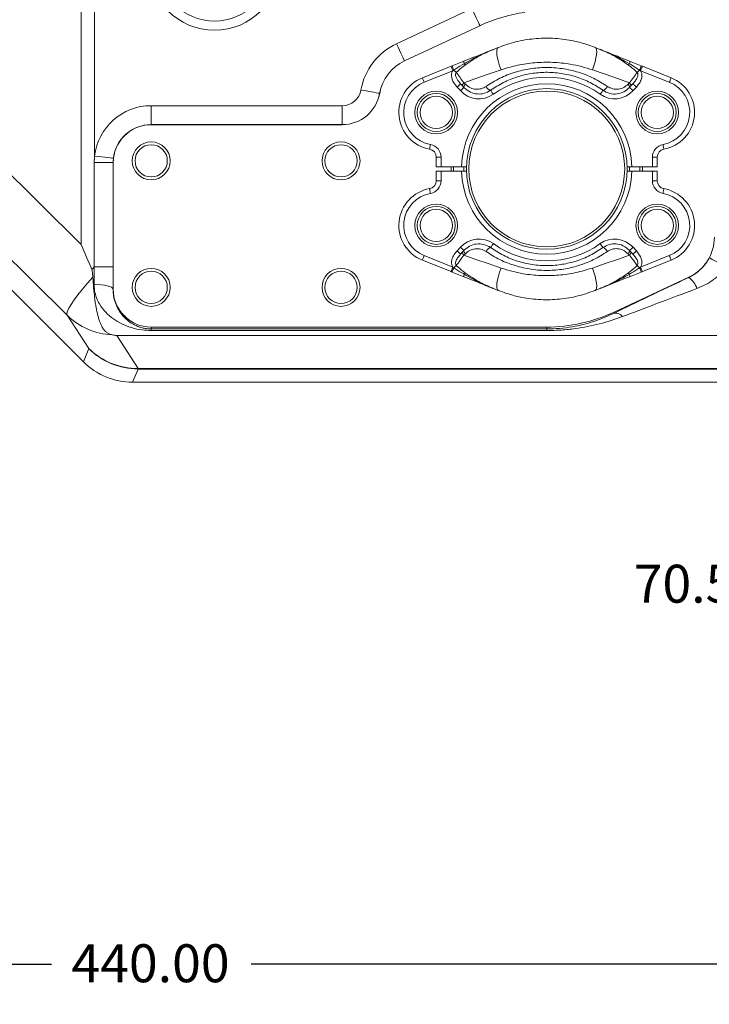
# Model space of a CAD drawing. Units: millimetres. Extents: x 11 to 1180, y 5 to 832.
# Drawn here: x 521 to 576, y 95 to 173 of the extents above; entities that cross this region are included whole.
import ezdxf

# ---------------------------------------------------------------- set-up
doc = ezdxf.new("R2010")
doc.units = ezdxf.units.MM
doc.layers.add('SLD-0', color=7, linetype='Continuous')
doc.styles.add('SLDTEXTSTYLE0', font='TXT', dxfattribs={"width": 0.605})
doc.dimstyles.new('SLDDIMSTYLE5', dxfattribs={"dimtxt": 3, "dimasz": 3, "dimexe": 0, "dimexo": 0.0625, "dimgap": 0.75, "dimtad": 0, "dimlfac": 4, "dimrnd": 1e-09, "dimzin": 12, "dimdsep": 46, "dimtxsty": 'SLDTEXTSTYLE0', "dimsah": 1, "dimcen": 0.09, "dimadec": 0, "dimazin": 0, "dimtfac": 1, "dimtdec": 3, "dimtofl": 0, "dimtmove": 0, "dimatfit": 3, "dimfxl": 0, "dimfrac": 2, "dimtolj": 1, "dimtzin": 12, "dimarcsym": 0})
doc.dimstyles.new('SLDDIMSTYLE7', dxfattribs={"dimtxt": 3, "dimasz": 3, "dimexe": 0, "dimexo": 0.0625, "dimgap": 0.75, "dimtad": 0, "dimlfac": 4, "dimrnd": 1e-09, "dimzin": 4, "dimdsep": 46, "dimtxsty": 'SLDTEXTSTYLE0', "dimsah": 1, "dimcen": 0.09, "dimadec": 0, "dimazin": 0, "dimtfac": 1, "dimtdec": 3, "dimtofl": 0, "dimtmove": 0, "dimatfit": 3, "dimfxl": 0, "dimfrac": 2, "dimtolj": 1, "dimtzin": 12, "dimarcsym": 0})

# ---------------------------------------------------------------- blocks, each defined once
blk = doc.blocks.new('*D23')
at = {"layer": 'SLD-0'}
for p, q in [((586.577, 218.05), (586.577, 125.148)), ((604.204, 181.447), (604.204, 125.148)), ((586.577, 128.323), (581.595, 128.323)), ((604.204, 128.323), (586.577, 128.323))]:
    blk.add_line(p, q, dxfattribs=at)
for points in [[(586.577, 128.323), (589.577, 127.823), (589.577, 128.823)], [(604.204, 128.323), (601.204, 128.823), (601.204, 127.823)]]:
    blk.add_solid(points, dxfattribs=at)
at = {"layer": 'SLD-0', "insert": (569.7, 129.893), "char_height": 3, "attachment_point": 1, "style": 'SLDTEXTSTYLE0'}
blk.add_mtext('70.51', dxfattribs=at)
blk = doc.blocks.new('*D28')
at = {"layer": 'SLD-0'}
for p, q in [((476.577, 234.171), (476.577, 95.148)), ((586.577, 218.05), (586.577, 95.148)), ((476.577, 98.323), (523.689, 98.323)), ((586.577, 98.323), (539.464, 98.323))]:
    blk.add_line(p, q, dxfattribs=at)
for points in [[(476.577, 98.323), (479.577, 97.823), (479.577, 98.823)], [(586.577, 98.323), (583.577, 98.823), (583.577, 97.823)]]:
    blk.add_solid(points, dxfattribs=at)
at = {"layer": 'SLD-0', "insert": (525.276, 99.893), "char_height": 3, "attachment_point": 1, "style": 'SLDTEXTSTYLE0'}
blk.add_mtext('440.00', dxfattribs=at)

msp = doc.modelspace()

# ---------------------------------------------------------------- linework, layer by layer
at = {"color": 7, "linetype": 'Continuous', "lineweight": 15}
for p, q in [((526.0567, 155.206), (526.0567, 198.4063)), ((483.6777, 197.1781), (526.0567, 155.206)), ((527.1061, 197.6403), (527.1061, 162.2029)), ((524.935, 149.6201), (480.8404, 193.2914)), ((479.4408, 192.7103), (526.217, 145.9341)), ((479.4432, 192.7126), (526.2194, 145.9364)), ((550.9575, 171.0746), (556.9153, 173.8616)), ((557.5505, 172.5038), (551.5927, 169.7167)), ((557.5513, 172.5021), (551.5935, 169.715)), ((557.5505, 172.5038), (557.5513, 172.5021)), ((551.5927, 169.7167), (551.5935, 169.715)), ((555.3648, 169.3298), (556.2779, 169.6947)), ((569.3802, 169.6947), (570.2933, 169.3298)), ((553.0022, 168.3858), (555.2714, 169.2925)), ((555.4128, 168.9387), (553.1436, 168.032)), ((555.2714, 169.2925), (555.3648, 169.3298)), ((555.487, 168.9932), (555.4128, 168.9387)), ((570.2453, 168.9387), (570.1711, 168.9932)), ((572.5145, 168.032), (570.2453, 168.9387)), ((570.2933, 169.3298), (570.3867, 169.2925)), ((570.3867, 169.2925), (572.6559, 168.3858)), ((556.0059, 167.3681), (555.7458, 167.6559)), ((556.181, 167.7425), (556.0285, 167.9114)), ((556.2886, 167.6235), (556.181, 167.7425)), ((556.2882, 167.998), (556.3987, 167.879)), ((569.2594, 167.879), (569.3699, 167.998)), ((569.477, 167.7425), (569.3695, 167.6235)), ((569.6296, 167.9114), (569.477, 167.7425)), ((569.9123, 167.6559), (569.6522, 167.3681)), ((549.6285, 167.1563), (549.6303, 167.1559)), ((531.5765, 164.6816), (531.5765, 166.1807)), ((531.5765, 166.1807), (546.6764, 166.1807)), ((546.6764, 164.6816), (546.6764, 166.1807)), ((531.5765, 164.6816), (531.5765, 164.6798)), ((546.6764, 164.6816), (531.5765, 164.6816)), ((546.6764, 164.6798), (531.5765, 164.6798)), ((546.6764, 164.6816), (546.6764, 164.6798)), ((527.0822, 161.6798), (527.1061, 162.2029)), ((554.4788, 162.1127), (554.0978, 162.1127)), ((554.0978, 161.3576), (554.0978, 162.1127)), ((554.4788, 162.1127), (554.4788, 161.3576)), ((571.1793, 162.1127), (571.5603, 162.1127)), ((571.1793, 161.3576), (571.1793, 162.1127)), ((571.5603, 162.1127), (571.5603, 161.3576)), ((528.5747, 161.6798), (527.0822, 161.6798)), ((527.0822, 153.4329), (527.0822, 161.6798)), ((528.5747, 161.6798), (528.5747, 153.4294)), ((528.5747, 161.6798), (528.5765, 161.6798)), ((528.5765, 161.6798), (528.5765, 151.6798)), ((554.4788, 161.3576), (554.0978, 161.3576)), ((556.1004, 161.3576), (554.4788, 161.3576)), ((555.2746, 161.002), (555.2746, 161.3576)), ((555.4652, 161.3576), (555.4652, 161.002)), ((571.1793, 161.3576), (569.5577, 161.3576)), ((570.3835, 161.3576), (570.3835, 161.002)), ((571.5603, 161.3576), (571.1793, 161.3576)), ((554.0978, 160.2468), (554.0978, 161.002)), ((554.0978, 161.002), (554.4788, 161.002)), ((554.4788, 161.002), (554.4788, 160.2468)), ((554.4788, 161.002), (556.1004, 161.002)), ((569.5577, 161.002), (571.1793, 161.002)), ((571.1793, 160.2468), (571.1793, 161.002)), ((571.1793, 161.002), (571.5603, 161.002)), ((571.5603, 161.002), (571.5603, 160.2468)), ((554.4788, 160.2468), (554.0978, 160.2468)), ((571.1793, 160.2468), (571.5603, 160.2468)), ((555.7458, 154.7036), (556.0059, 154.9915)), ((569.6522, 154.9915), (569.9123, 154.7036)), ((553.1436, 154.3276), (555.4128, 153.4209)), ((556.0285, 154.4482), (556.181, 154.617)), ((556.181, 154.617), (556.2886, 154.736)), ((556.3987, 154.4806), (556.2882, 154.3616)), ((569.3699, 154.3616), (569.2594, 154.4806)), ((569.3695, 154.736), (569.477, 154.617)), ((569.477, 154.617), (569.6296, 154.4482)), ((570.2453, 153.4209), (572.5145, 154.3276)), ((555.2714, 153.0671), (553.0022, 153.9738)), ((555.4128, 153.4209), (555.487, 153.3664)), ((570.1711, 153.3664), (570.2453, 153.4209)), ((572.6559, 153.9738), (570.3867, 153.0671)), ((555.3648, 153.0298), (555.2714, 153.0671)), ((556.2779, 152.6649), (555.3648, 153.0298)), ((568.1446, 149.8574), (574.0596, 152.6245)), ((570.2933, 153.0298), (569.3802, 152.6649)), ((570.3867, 153.0671), (570.2933, 153.0298)), ((574.0657, 152.6116), (574.0596, 152.6245)), ((528.5667, 151.6798), (528.5765, 151.6798)), ((526.65, 146.976), (524.935, 149.6201)), ((568.1769, 149.7884), (568.1446, 149.8574)), ((531.5765, 148.5302), (531.5765, 148.6798)), ((531.5765, 148.6798), (562.8479, 148.6798)), ((562.8479, 148.5302), (562.8479, 148.6798)), ((583.7268, 148.0135), (528.8522, 148.0135)), ((528.8522, 148.0135), (530.5367, 145.4163)), ((531.5765, 148.5302), (531.5765, 148.4087)), ((531.5765, 148.5302), (562.8479, 148.5302)), ((562.8479, 148.4087), (531.5765, 148.4087)), ((562.8479, 148.5302), (562.8479, 148.4087)), ((526.2194, 145.9364), (526.65, 146.976)), ((530.5367, 145.3661), (530.1061, 144.3265)), ((530.5367, 145.4163), (594.9771, 145.4163)), ((530.5367, 145.3661), (530.5367, 145.4163)), ((595.6279, 145.3661), (530.5367, 145.3661)), ((530.1061, 144.3265), (643.047, 144.3265)), ((530.1061, 144.3231), (643.047, 144.3231))]:
    msp.add_line(p, q, dxfattribs=at)
at = {"color": 8, "linetype": 'Continuous', "lineweight": 15}
for p, q in [((556.2909, 161.357), (556.291, 161.0001)), ((569.3671, 161.0003), (569.3671, 161.357)), ((530.1061, 144.3231), (530.1061, 144.3265))]:
    msp.add_line(p, q, dxfattribs=at)
at = {"color": 7, "linetype": 'Continuous', "lineweight": 15, "flags": 128}
for points in [[(557.5505, 172.5038), (557.5346, 172.5378), (557.4959, 172.6204), (557.4359, 172.7487), (557.3568, 172.9178), (557.2614, 173.1217), (557.1534, 173.3527), (557.0366, 173.6024), (556.9153, 173.8616)], [(551.5927, 169.7167), (551.5768, 169.7507), (551.5381, 169.8333), (551.4781, 169.9616), (551.399, 170.1307), (551.3037, 170.3346), (551.1956, 170.5656), (551.0788, 170.8153), (550.9575, 171.0746)], [(558.6247, 170.6324), (558.8086, 170.7058), (558.9933, 170.7796)], [(558.9933, 170.7796), (558.9282, 170.7188), (558.8894, 170.6), (558.8781, 170.4272), (558.8946, 170.2063), (558.9386, 169.9448), (559.0084, 169.6516), (559.1017, 169.3367), (559.2153, 169.0106)], [(566.6648, 170.7796), (566.7299, 170.7188), (566.7687, 170.6), (566.78, 170.4272), (566.7634, 170.2063), (566.7195, 169.9448), (566.6497, 169.6516), (566.5564, 169.3367), (566.4428, 169.0106)], [(566.6648, 170.7796), (566.8495, 170.7058), (567.0334, 170.6324)], [(555.4128, 168.9387), (555.3852, 169.0077), (555.3587, 169.0741), (555.3343, 169.1353), (555.3128, 169.1889), (555.2952, 169.2329), (555.2822, 169.2656), (555.2741, 169.2857), (555.2714, 169.2925)], [(555.6848, 168.8152), (555.6654, 168.8326), (555.644, 168.8519), (555.6208, 168.8727), (555.5961, 168.895), (555.5701, 168.9184), (555.5431, 168.9427), (555.5153, 168.9677), (555.487, 168.9932)], [(559.2153, 169.0106), (558.2127, 168.6638), (557.2352, 168.3256), (556.2882, 167.998)], [(556.3794, 169.3933), (556.3718, 169.4033), (556.3634, 169.4143), (556.3543, 169.4262), (556.3446, 169.439), (556.3342, 169.4527), (556.3232, 169.4671), (556.3116, 169.4823), (556.2996, 169.4982)], [(569.3699, 167.998), (568.4229, 168.3256), (567.4454, 168.6638), (566.4428, 169.0106)], [(569.2787, 169.3933), (569.2863, 169.4033), (569.2947, 169.4143), (569.3038, 169.4262), (569.3135, 169.439), (569.3239, 169.4527), (569.3349, 169.4671), (569.3464, 169.4823), (569.3585, 169.4982)], [(569.9733, 168.8152), (569.9927, 168.8326), (570.0141, 168.8519), (570.0372, 168.8727), (570.0619, 168.895), (570.0879, 168.9184), (570.115, 168.9427), (570.1428, 168.9677), (570.1711, 168.9932)], [(570.2453, 168.9387), (570.2729, 169.0077), (570.2994, 169.0741), (570.3238, 169.1353), (570.3453, 169.1889), (570.3628, 169.2329), (570.3759, 169.2656), (570.3839, 169.2857), (570.3867, 169.2925)], [(553.1436, 168.032), (553.116, 168.101), (553.0895, 168.1674), (553.065, 168.2286), (553.0436, 168.2822), (553.026, 168.3262), (553.013, 168.3589), (553.0049, 168.379), (553.0022, 168.3858)], [(572.5145, 168.032), (572.5421, 168.101), (572.5686, 168.1674), (572.5931, 168.2286), (572.6145, 168.2822), (572.6321, 168.3262), (572.6451, 168.3589), (572.6532, 168.379), (572.6559, 168.3858)], [(549.6285, 167.1563), (549.5916, 167.1628), (549.5017, 167.1787), (549.3623, 167.2035), (549.1784, 167.2361), (548.9569, 167.2754), (548.7057, 167.3199), (548.4343, 167.3681), (548.1525, 167.418)], [(556.0285, 167.9114), (556.023, 167.9065), (556.0069, 167.8919), (555.9808, 167.8683), (555.9457, 167.8366), (555.9028, 167.7979), (555.854, 167.7537), (555.8009, 167.7058), (555.7458, 167.6559)], [(556.2886, 167.6235), (556.2831, 167.6186), (556.2671, 167.6041), (556.2409, 167.5805), (556.2058, 167.5487), (556.1629, 167.51), (556.1141, 167.4658), (556.061, 167.4179), (556.0059, 167.3681)], [(556.181, 167.7425), (556.1716, 167.7597), (556.1689, 167.7823), (556.1731, 167.81), (556.184, 167.8421), (556.2015, 167.8777), (556.2251, 167.9162), (556.2542, 167.9566), (556.2882, 167.998)], [(556.2886, 167.6235), (556.2793, 167.6405), (556.2769, 167.663), (556.2814, 167.6906), (556.2928, 167.7227), (556.3107, 167.7584), (556.3347, 167.797), (556.3643, 167.8375), (556.3987, 167.879)], [(558.3891, 167.3961), (558.3934, 167.3901), (558.406, 167.3725), (558.4264, 167.3438), (558.454, 167.3052), (558.4875, 167.2583), (558.5258, 167.2047), (558.5673, 167.1465), (558.6105, 167.086)], [(567.269, 167.3961), (567.2647, 167.3901), (567.2521, 167.3725), (567.2317, 167.3438), (567.2041, 167.3052), (567.1706, 167.2583), (567.1323, 167.2047), (567.0907, 167.1465), (567.0475, 167.086)], [(569.3695, 167.6235), (569.3788, 167.6405), (569.3812, 167.663), (569.3767, 167.6906), (569.3653, 167.7227), (569.3474, 167.7584), (569.3234, 167.797), (569.2938, 167.8375), (569.2594, 167.879)], [(569.3695, 167.6235), (569.3749, 167.6186), (569.391, 167.6041), (569.4171, 167.5805), (569.4523, 167.5487), (569.4951, 167.51), (569.544, 167.4658), (569.597, 167.4179), (569.6522, 167.3681)], [(569.477, 167.7425), (569.4865, 167.7597), (569.4892, 167.7823), (569.485, 167.81), (569.4741, 167.8421), (569.4566, 167.8777), (569.433, 167.9162), (569.4039, 167.9566), (569.3699, 167.998)], [(569.6296, 167.9114), (569.6351, 167.9065), (569.6511, 167.8919), (569.6773, 167.8683), (569.7124, 167.8366), (569.7553, 167.7979), (569.8041, 167.7537), (569.8572, 167.7058), (569.9123, 167.6559)], [(553.6426, 163.1127), (553.6295, 163.0395), (553.6168, 162.9692), (553.6052, 162.9044), (553.5949, 162.8475), (553.5865, 162.8009), (553.5803, 162.7662), (553.5765, 162.7449), (553.5752, 162.7377)], [(572.0155, 163.1127), (572.0286, 163.0395), (572.0413, 162.9692), (572.0529, 162.9044), (572.0632, 162.8475), (572.0715, 162.8009), (572.0778, 162.7662), (572.0816, 162.7449), (572.0829, 162.7377)], [(528.5951, 162.0287), (528.5578, 162.033), (528.4672, 162.0436), (528.3265, 162.0601), (528.1411, 162.0818), (527.9176, 162.108), (527.6642, 162.1376), (527.3904, 162.1696), (527.1061, 162.2029)], [(570.1929, 161.002), (570.1948, 161.1261), (570.1929, 161.3576)], [(553.6426, 159.2469), (553.6295, 159.32), (553.6168, 159.3904), (553.6052, 159.4552), (553.5949, 159.512), (553.5865, 159.5587), (553.5803, 159.5933), (553.5765, 159.6147), (553.5752, 159.6219)], [(572.0155, 159.2469), (572.0286, 159.32), (572.0413, 159.3904), (572.0529, 159.4552), (572.0632, 159.512), (572.0715, 159.5587), (572.0778, 159.5933), (572.0816, 159.6147), (572.0829, 159.6219)], [(556.2886, 154.736), (556.2831, 154.741), (556.2671, 154.7555), (556.2409, 154.7791), (556.2058, 154.8109), (556.1629, 154.8496), (556.1141, 154.8937), (556.061, 154.9417), (556.0059, 154.9915)], [(558.3891, 154.9635), (558.3934, 154.9695), (558.406, 154.9871), (558.4264, 155.0158), (558.454, 155.0543), (558.4875, 155.1013), (558.5258, 155.1549), (558.5673, 155.2131), (558.6105, 155.2736)], [(567.269, 154.9635), (567.2647, 154.9695), (567.2521, 154.9871), (567.2317, 155.0158), (567.2041, 155.0543), (567.1706, 155.1013), (567.1323, 155.1549), (567.0907, 155.2131), (567.0475, 155.2736)], [(569.3695, 154.736), (569.3749, 154.741), (569.391, 154.7555), (569.4171, 154.7791), (569.4523, 154.8109), (569.4951, 154.8496), (569.544, 154.8937), (569.597, 154.9417), (569.6522, 154.9915)], [(553.1436, 154.3276), (553.116, 154.2585), (553.0895, 154.1922), (553.065, 154.131), (553.0436, 154.0774), (553.026, 154.0334), (553.013, 154.0007), (553.0049, 153.9806), (553.0022, 153.9738)], [(556.0285, 154.4482), (556.023, 154.4531), (556.0069, 154.4676), (555.9808, 154.4912), (555.9457, 154.523), (555.9028, 154.5617), (555.854, 154.6059), (555.8009, 154.6538), (555.7458, 154.7036)], [(556.181, 154.617), (556.1716, 154.5999), (556.1689, 154.5773), (556.1731, 154.5496), (556.184, 154.5175), (556.2015, 154.4818), (556.2251, 154.4434), (556.2542, 154.403), (556.2882, 154.3616)], [(556.2886, 154.736), (556.2793, 154.7191), (556.2769, 154.6966), (556.2814, 154.6689), (556.2928, 154.6369), (556.3107, 154.6011), (556.3347, 154.5626), (556.3643, 154.5221), (556.3987, 154.4806)], [(556.2882, 154.3616), (557.2352, 154.034), (558.2127, 153.6958), (559.2153, 153.349)], [(566.4428, 153.349), (567.4454, 153.6958), (568.4229, 154.034), (569.3699, 154.3616)], [(569.3695, 154.736), (569.3788, 154.7191), (569.3812, 154.6966), (569.3767, 154.6689), (569.3653, 154.6369), (569.3474, 154.6011), (569.3234, 154.5626), (569.2938, 154.5221), (569.2594, 154.4806)], [(569.477, 154.617), (569.4865, 154.5999), (569.4892, 154.5773), (569.485, 154.5496), (569.4741, 154.5175), (569.4566, 154.4818), (569.433, 154.4434), (569.4039, 154.403), (569.3699, 154.3616)], [(569.6296, 154.4482), (569.6351, 154.4531), (569.6511, 154.4676), (569.6773, 154.4912), (569.7124, 154.523), (569.7553, 154.5617), (569.8041, 154.6059), (569.8572, 154.6538), (569.9123, 154.7036)], [(572.5145, 154.3276), (572.5421, 154.2585), (572.5686, 154.1922), (572.5931, 154.131), (572.6145, 154.0774), (572.6321, 154.0334), (572.6451, 154.0007), (572.6532, 153.9806), (572.6559, 153.9738)], [(575.6733, 154.1598), (575.7065, 154.1423), (575.7871, 154.0997), (575.9124, 154.0336), (576.0775, 153.9464), (576.2765, 153.8414), (576.502, 153.7223), (576.7458, 153.5936), (576.9989, 153.4599)], [(526.8847, 153.2385), (526.9801, 153.3339), (527.0756, 153.4294)], [(555.4128, 153.4209), (555.3852, 153.3518), (555.3587, 153.2855), (555.3343, 153.2243), (555.3128, 153.1707), (555.2952, 153.1267), (555.2822, 153.094), (555.2741, 153.0739), (555.2714, 153.0671)], [(555.6848, 153.5444), (555.6654, 153.5269), (555.644, 153.5077), (555.6208, 153.4868), (555.5961, 153.4646), (555.5701, 153.4412), (555.5431, 153.4169), (555.5153, 153.3919), (555.487, 153.3664)], [(558.9933, 151.5799), (558.9282, 151.6408), (558.8894, 151.7596), (558.8781, 151.9324), (558.8946, 152.1533), (558.9386, 152.4147), (559.0084, 152.7079), (559.1017, 153.0229), (559.2153, 153.349)], [(566.6648, 151.5799), (566.7299, 151.6408), (566.7687, 151.7596), (566.78, 151.9324), (566.7634, 152.1533), (566.7195, 152.4147), (566.6497, 152.7079), (566.5564, 153.0229), (566.4428, 153.349)], [(569.9733, 153.5444), (569.9927, 153.5269), (570.0141, 153.5077), (570.0372, 153.4868), (570.0619, 153.4646), (570.0879, 153.4412), (570.115, 153.4169), (570.1428, 153.3919), (570.1711, 153.3664)], [(570.2453, 153.4209), (570.2729, 153.3518), (570.2994, 153.2855), (570.3238, 153.2243), (570.3453, 153.1707), (570.3628, 153.1267), (570.3759, 153.094), (570.3839, 153.0739), (570.3867, 153.0671)], [(524.935, 149.6201), (524.9164, 149.7404), (524.9645, 149.9252), (525.0788, 150.1714), (525.2571, 150.4746), (525.4964, 150.8298), (525.7927, 151.2308), (526.1408, 151.6708), (526.5348, 152.1421), (526.968, 152.6369)], [(556.3794, 152.9663), (556.3718, 152.9563), (556.3634, 152.9453), (556.3543, 152.9334), (556.3446, 152.9205), (556.3342, 152.9069), (556.3232, 152.8924), (556.3116, 152.8773), (556.2996, 152.8614)], [(569.2787, 152.9663), (569.2863, 152.9563), (569.2947, 152.9453), (569.3038, 152.9334), (569.3135, 152.9205), (569.3239, 152.9069), (569.3349, 152.8924), (569.3464, 152.8773), (569.3585, 152.8614)], [(528.5667, 151.6798), (528.5294, 151.7527), (528.4384, 151.8229), (528.2969, 151.8878), (528.1102, 151.9451), (527.8851, 151.9926), (527.6299, 152.0286), (527.354, 152.0518), (527.0676, 152.0613)], [(558.9933, 151.5799), (558.8086, 151.6537), (558.6247, 151.7272)], [(567.0334, 151.7272), (566.8495, 151.6537), (566.6648, 151.5799)]]:
    msp.add_lwpolyline(points, dxfattribs=at)
at = {"color": 7, "linetype": 'Continuous', "lineweight": 15}
for centre, radius in [((536.5765, 177.3448), 5.199), ((536.5765, 177.3448), 4.4728), ((562.829, 161.1798), 6.35), ((562.829, 161.1798), 6.1595), ((554.0978, 165.6438), 1.6859), ((554.0965, 165.6448), 1.5), ((554.0965, 165.6448), 1.275), ((571.5603, 165.6438), 1.6859), ((571.559, 165.6448), 1.5), ((571.559, 165.6448), 1.275), ((531.5765, 161.8198), 1.5), ((531.5765, 161.8198), 1.275), ((546.5765, 161.8198), 1.5), ((546.5765, 161.8198), 1.275), ((554.0978, 156.7157), 1.6859), ((554.0965, 156.7173), 1.5), ((571.5603, 156.7157), 1.6859), ((571.559, 156.7173), 1.5), ((554.0965, 156.7173), 1.275), ((571.559, 156.7173), 1.275), ((531.5765, 151.8198), 1.5), ((531.5765, 151.8198), 1.275), ((546.5765, 151.8198), 1.5), ((546.5765, 151.8198), 1.275)]:
    msp.add_circle(centre, radius, dxfattribs=at)
for centre, radius, start, end in [((562.8479, 161.1798), 12.5018, 98.050303, 115.07047), ((562.8479, 161.1798), 12.5, 98.050303, 115.07047), ((553.0765, 166.5448), 5.0009, 115.07047, 169.943723), ((553.0765, 166.5448), 3.5018, 115.07047, 169.943723), ((553.0765, 166.5448), 3.5, 115.07047, 169.943723), ((556.5418, 169.6244), 0.2732, 165.087668, 207.511151), ((569.1162, 169.6244), 0.2732, 332.488849, 14.912332), ((558.1888, 170.1651), 2.945, 196.477345, 203.44951), ((567.4692, 170.1651), 2.945, 336.55049, 343.522655), ((554.0978, 165.6438), 2.9528, 111.779902, 259.805448), ((562.829, 161.1798), 7.2581, 54.463856, 125.536144), ((571.5603, 165.6438), 2.9528, 280.194552, 68.220098), ((546.6764, 167.6798), 1.4991, 270, 349.943723), ((554.0978, 165.6438), 2.5717, 111.779902, 259.805448), ((557.4664, 168.6879), 1.9685, 222.10241, 305.536144), ((562.829, 161.1798), 6.731, 1.513649, 178.486351), ((558.5195, 167.8958), 0.5164, 201.546168, 255.376914), ((568.1917, 168.6879), 1.9685, 234.463856, 317.89759), ((567.1386, 167.8958), 0.5164, 284.623086, 338.453832), ((571.5603, 165.6438), 2.5718, 280.194552, 68.220098), ((546.6764, 167.6798), 2.9982, 270, 349.943723), ((546.6764, 167.6798), 3, 270, 349.943723), ((531.5765, 161.6798), 4.5009, 90, 173.325606), ((531.5765, 161.6798), 3, 90, 180), ((531.5765, 161.6798), 3.0018, 90, 173.325606), ((553.4628, 162.1127), 0.635, 0, 79.805448), ((553.4628, 162.1127), 1.016, 0, 79.805448), ((572.1953, 162.1127), 1.016, 100.194552, 180), ((572.1953, 162.1127), 0.635, 100.194552, 180), ((562.829, 161.1798), 6.731, 181.513649, 358.486351), ((554.0978, 156.7157), 2.9528, 100.194552, 248.220098), ((553.4628, 160.2468), 0.635, 280.194552, 0), ((553.4628, 160.2468), 1.016, 280.194552, 0), ((572.1953, 160.2468), 1.016, 180, 259.805448), ((572.1953, 160.2468), 0.635, 180, 259.805448), ((571.5603, 156.7157), 2.9528, 291.779902, 79.805448), ((554.0978, 156.7157), 2.5717, 100.194552, 248.220098), ((571.5603, 156.7157), 2.5718, 291.779902, 79.805448), ((572.5765, 155.7948), 3.5, 295.07047, 0), ((557.4664, 153.6717), 1.9685, 54.463856, 137.89759), ((558.5195, 154.4638), 0.5164, 104.62205, 158.452134), ((562.829, 161.1798), 7.2581, 234.463856, 305.536144), ((568.1917, 153.6717), 1.9685, 42.10241, 125.536144), ((567.1386, 154.4638), 0.5164, 21.547866, 75.37795), ((558.1874, 152.1949), 2.9435, 156.547978, 163.523539), ((567.4707, 152.1949), 2.9435, 16.476461, 23.452022), ((556.5419, 152.7352), 0.2732, 152.492143, 194.909986), ((569.1162, 152.7352), 0.2732, 345.090014, 27.507857), ((572.7948, 151.029), 2.0297, 20.098408, 51.233601), ((531.5765, 151.6798), 3, 180, 270), ((528.7395, 153.4801), 5.4197, 225.415415, 267.615884), ((562.8479, 161.1798), 12.5, 270, 295.07047), ((568.2559, 149.1073), 0.6856, 35.785597, 96.6197), ((530.4575, 150.8413), 5.4256, 225.431821, 270.836762), ((530.5396, 150.8697), 5.5036, 225.030094, 269.970157), ((530.1061, 149.8231), 5.5, 225, 270), ((530.109, 149.83), 5.5036, 225.029712, 269.970165)]:
    msp.add_arc(centre, radius, start, end, dxfattribs=at)
at = {"color": 8, "linetype": 'Continuous', "lineweight": 15}
msp.add_arc((526.0925, 146.0609), 0.1777, 314.459898, 315.540102, dxfattribs=at)
at = {"color": 7, "linetype": 'Continuous', "lineweight": 15}
for centre, major_axis, ratio, start_param, end_param in [((527.1061, 155.206), (-5.4268, 13.0126), 0.0687283, 1.5421416, 1.6938573), ((526.8312, 153.4599), (0, 5.5), 0.0444446, 4.4552592, 4.7068421), ((528.3303, 153.4599), (0, 7), 0.0349208, 4.4552592, 4.7080309), ((579.3292, 154.8178), (14.9742, 6.9965), 0.0147823, 1.9230591, 2.4040467), ((579.9644, 153.4599), (14.9744, 5.4968), 0.0124696, 1.9253885, 2.4063761), ((528.8522, 153.4599), (5.4683, -2.9711), 0.8464192, 5.0872183, 5.1434269)]:
    msp.add_ellipse(centre, major_axis=major_axis, ratio=ratio, start_param=start_param, end_param=end_param, dxfattribs=at)
for points, knots in [([(558.9933, 170.7796), (559.4455, 170.9397), (560.3611, 171.2637), (561.8195, 171.5014), (563.3143, 171.5432), (564.627, 171.3838), (565.7504, 171.1164), (566.3589, 170.8923), (566.6648, 170.7796)], [0, 0, 0, 0, 0.1845903, 0.3737898, 0.5593136, 0.7499473, 0.8742872, 1, 1, 1, 1]), ([(556.2779, 169.6947), (556.7923, 169.9001), (557.5373, 170.1978), (558.3184, 170.5101), (558.5859, 170.6168), (558.6214, 170.631), (558.6247, 170.6324)], [0, 0, 0, 0, 0.6591338, 0.9547049, 0.9957781, 1, 1, 1, 1]), ([(558.6247, 170.6324), (558.6213, 170.631), (558.5754, 170.6126), (558.3386, 170.5171), (557.7814, 170.2805), (557.0488, 169.9234), (556.5201, 169.6234), (556.2996, 169.4982)], [0, 0, 0, 0, 0.0042152, 0.0573632, 0.2959834, 0.7063037, 1, 1, 1, 1]), ([(558.6247, 170.6324), (558.6191, 170.6301), (558.582, 170.6153), (558.3553, 170.5233), (557.7988, 170.2792), (557.0829, 169.8824), (556.5783, 169.5316), (556.3794, 169.3933)], [0, 0, 0, 0, 0.0070346, 0.0467955, 0.2862013, 0.7186015, 1, 1, 1, 1]), ([(569.2787, 169.3933), (569.0798, 169.5316), (568.5752, 169.8824), (567.8593, 170.2792), (567.3028, 170.5233), (567.0761, 170.6153), (567.0389, 170.6301), (567.0334, 170.6324)], [0, 0, 0, 0, 0.2813985, 0.7137987, 0.9532045, 0.9929654, 1, 1, 1, 1]), ([(569.3585, 169.4982), (569.1375, 169.6236), (568.6084, 169.9239), (567.8756, 170.2809), (567.3189, 170.5174), (567.0825, 170.6127), (567.0367, 170.631), (567.0334, 170.6324)], [0, 0, 0, 0, 0.2943698, 0.7045512, 0.9428283, 0.9957895, 1, 1, 1, 1]), ([(567.0334, 170.6324), (567.0367, 170.6311), (567.0415, 170.6291), (567.0522, 170.6248), (567.0834, 170.6124), (567.1876, 170.5707), (567.6866, 170.3714), (568.4364, 170.0718), (569.1073, 169.8037), (569.3802, 169.6947)], [0, 0, 0, 0, 0.0042154, 0.0061091, 0.0136806, 0.0439642, 0.1389651, 0.6497075, 1, 1, 1, 1]), ([(555.7458, 167.6559), (555.6236, 167.8034), (555.4328, 168.0337), (555.3067, 168.4045), (555.3014, 168.676), (555.3572, 168.8488), (555.4041, 168.9246), (555.4128, 168.9387)], [0, 0, 0, 0, 0.4005147, 0.6254833, 0.8119295, 0.9650267, 1, 1, 1, 1]), ([(556.2996, 169.4982), (556.0809, 169.3698), (555.806, 169.2083), (555.5412, 169.0297), (555.487, 168.9932)], [0, 0, 0, 0, 0.79549244, 1, 1, 1, 1]), ([(556.3794, 169.3933), (556.3325, 169.3597), (556.0873, 169.1842), (555.8648, 168.9802), (555.6848, 168.8152)], [0, 0, 0, 0, 0.1912456, 1, 1, 1, 1]), ([(558.0391, 167.7061), (558.3958, 167.9311), (559.109, 168.3809), (560.2874, 168.8401), (561.5031, 169.1245), (562.7625, 169.2324), (564.0577, 169.1439), (565.3397, 168.8523), (566.5483, 168.3813), (567.262, 167.9312), (567.619, 167.7061)], [0, 0, 0, 0, 0.1267381, 0.2534115, 0.3719916, 0.4905393, 0.6184524, 0.7464061, 0.8731705, 1, 1, 1, 1]), ([(566.4428, 169.0106), (566.1571, 169.1018), (565.5828, 169.285), (564.5363, 169.5009), (563.2981, 169.633), (561.9026, 169.6013), (560.5182, 169.4086), (559.653, 169.1443), (559.2153, 169.0106)], [0, 0, 0, 0, 0.1241833, 0.2496096, 0.4356813, 0.6264789, 0.8110482, 1, 1, 1, 1]), ([(569.9733, 168.8152), (569.7933, 168.9802), (569.5708, 169.1842), (569.3256, 169.3597), (569.2787, 169.3933)], [0, 0, 0, 0, 0.8087544, 1, 1, 1, 1]), ([(570.1711, 168.9932), (569.9584, 169.1325), (569.6912, 169.3076), (569.4149, 169.4659), (569.3585, 169.4982)], [0, 0, 0, 0, 0.7960065, 1, 1, 1, 1]), ([(570.2453, 168.9387), (570.2661, 168.902), (570.3224, 168.8029), (570.364, 168.5921), (570.3266, 168.2841), (570.1655, 167.9535), (569.9942, 167.7522), (569.9123, 167.6559)], [0, 0, 0, 0, 0.08868, 0.2397764, 0.4430457, 0.7337584, 1, 1, 1, 1]), ([(555.6848, 168.8152), (555.6712, 168.7955), (555.6347, 168.7428), (555.6162, 168.6223), (555.6474, 168.4564), (555.7742, 168.202), (555.9259, 168.0287), (556.0285, 167.9114)], [0, 0, 0, 0, 0.0668777, 0.1791641, 0.3347882, 0.550021, 1, 1, 1, 1]), ([(555.6848, 168.8152), (555.7768, 168.6835), (555.9453, 168.4425), (556.1812, 168.1367), (556.2882, 167.998)], [0, 0, 0, 0, 0.5463735, 1, 1, 1, 1]), ([(567.269, 167.3961), (566.9392, 167.6099), (566.2797, 168.0374), (565.1595, 168.4869), (563.9695, 168.7652), (562.7673, 168.85), (561.5986, 168.7467), (560.47, 168.4754), (559.3776, 168.037), (558.7187, 167.6097), (558.3891, 167.3961)], [0, 0, 0, 0, 0.1272546, 0.2544261, 0.3819463, 0.5094142, 0.6275645, 0.7457561, 0.8728369, 1, 1, 1, 1]), ([(569.3699, 167.998), (569.4769, 168.1367), (569.7127, 168.4425), (569.8812, 168.6835), (569.9733, 168.8152)], [0, 0, 0, 0, 0.4536265, 1, 1, 1, 1]), ([(569.6296, 167.9114), (569.6999, 167.9915), (569.8372, 168.1481), (569.9806, 168.3759), (570.0388, 168.5729), (570.0323, 168.7042), (570.0023, 168.7779), (569.9794, 168.8074), (569.9733, 168.8152)], [0, 0, 0, 0, 0.3079864, 0.6025433, 0.7797164, 0.8950711, 0.972315, 1, 1, 1, 1]), ([(558.3891, 167.3961), (558.226, 167.3033), (557.9016, 167.1187), (557.3384, 167.077), (556.7606, 167.2116), (556.4519, 167.481), (556.2886, 167.6235)], [0, 0, 0, 0, 0.2386763, 0.4747764, 0.7220635, 1, 1, 1, 1]), ([(556.3987, 167.879), (556.5268, 167.7705), (556.7704, 167.5643), (557.2181, 167.4641), (557.6553, 167.4943), (557.9113, 167.6355), (558.0391, 167.7061)], [0, 0, 0, 0, 0.2766601, 0.5258545, 0.7631988, 1, 1, 1, 1]), ([(569.3695, 167.6235), (569.2272, 167.496), (568.9438, 167.2418), (568.3881, 167.082), (567.7962, 167.1016), (567.445, 167.2977), (567.269, 167.3961)], [0, 0, 0, 0, 0.245474, 0.4889786, 0.7438198, 1, 1, 1, 1]), ([(567.619, 167.7061), (567.757, 167.6314), (568.0341, 167.4812), (568.4931, 167.468), (568.9241, 167.5872), (569.1478, 167.7819), (569.2594, 167.879)], [0, 0, 0, 0, 0.2543317, 0.5107456, 0.7559517, 1, 1, 1, 1]), ([(556.4815, 161.3576), (556.4773, 161.3576), (556.4689, 161.3576), (556.4032, 161.3576), (556.3066, 161.3576), (556.1994, 161.3576), (556.1285, 161.3576), (556.1004, 161.3576)], [0, 0, 0, 0, 0.2145926, 0.4291841, 0.6438137, 0.8585252, 1, 1, 1, 1]), ([(569.5577, 161.3576), (569.5148, 161.3576), (569.4291, 161.3576), (569.3149, 161.3576), (569.2287, 161.3576), (569.183, 161.3576), (569.1784, 161.3576), (569.1766, 161.3576)], [0, 0, 0, 0, 0.2147898, 0.4295837, 0.6443453, 0.8590318, 1, 1, 1, 1]), ([(556.1004, 161.002), (556.1433, 161.002), (556.229, 161.002), (556.3432, 161.002), (556.4294, 161.002), (556.475, 161.002), (556.4797, 161.002), (556.4815, 161.002)], [0, 0, 0, 0, 0.2147896, 0.4295834, 0.6443447, 0.8590323, 1, 1, 1, 1]), ([(569.1766, 161.002), (569.1808, 161.002), (569.1892, 161.002), (569.2549, 161.002), (569.3515, 161.002), (569.4587, 161.002), (569.5296, 161.002), (569.5577, 161.002)], [0, 0, 0, 0, 0.2145926, 0.4291841, 0.6438137, 0.8585252, 1, 1, 1, 1]), ([(556.2886, 154.736), (556.4308, 154.8636), (556.7142, 155.1177), (557.27, 155.2776), (557.8619, 155.2579), (558.2131, 155.0618), (558.3891, 154.9635)], [0, 0, 0, 0, 0.2454735, 0.4889793, 0.7438203, 1, 1, 1, 1]), ([(558.0391, 154.6535), (557.9011, 154.7282), (557.624, 154.8783), (557.165, 154.8916), (556.734, 154.7723), (556.5103, 154.5777), (556.3987, 154.4806)], [0, 0, 0, 0, 0.2543323, 0.5107467, 0.7559555, 1, 1, 1, 1]), ([(558.3891, 154.9635), (558.7189, 154.7497), (559.3783, 154.3222), (560.4986, 153.8726), (561.6886, 153.5944), (562.8908, 153.5096), (564.0595, 153.6129), (565.1881, 153.8842), (566.2805, 154.3226), (566.9394, 154.7498), (567.269, 154.9635)], [0, 0, 0, 0, 0.1272546, 0.2544262, 0.3819465, 0.5094145, 0.6275649, 0.7457565, 0.8728369, 1, 1, 1, 1]), ([(567.269, 154.9635), (567.4321, 155.0563), (567.7565, 155.2408), (568.3196, 155.2826), (568.8975, 155.148), (569.2062, 154.8786), (569.3695, 154.736)], [0, 0, 0, 0, 0.23867584, 0.47477542, 0.7220606, 1, 1, 1, 1]), ([(569.2594, 154.4806), (569.1312, 154.5891), (568.8877, 154.7953), (568.44, 154.8954), (568.0028, 154.8653), (567.7468, 154.724), (567.619, 154.6535)], [0, 0, 0, 0, 0.2766573, 0.5258529, 0.7631977, 1, 1, 1, 1]), ([(555.4128, 153.4209), (555.392, 153.4575), (555.3356, 153.5567), (555.2941, 153.7675), (555.3315, 154.0755), (555.4926, 154.4061), (555.6639, 154.6074), (555.7458, 154.7036)], [0, 0, 0, 0, 0.0886799, 0.2397761, 0.4430451, 0.733767, 1, 1, 1, 1]), ([(556.0285, 154.4482), (555.9582, 154.3681), (555.8208, 154.2115), (555.6775, 153.9836), (555.6193, 153.7866), (555.6258, 153.6554), (555.6558, 153.5816), (555.6787, 153.5522), (555.6848, 153.5444)], [0, 0, 0, 0, 0.3079936, 0.6025475, 0.7797186, 0.8950721, 0.9723153, 1, 1, 1, 1]), ([(556.2882, 154.3616), (556.1812, 154.2229), (555.9453, 153.9171), (555.7768, 153.6761), (555.6848, 153.5444)], [0, 0, 0, 0, 0.4536265, 1, 1, 1, 1]), ([(567.619, 154.6535), (567.2623, 154.4285), (566.5491, 153.9787), (565.3707, 153.5195), (564.1549, 153.2351), (562.8956, 153.1272), (561.6004, 153.2157), (560.3184, 153.5073), (559.1098, 153.9783), (558.3961, 154.4284), (558.0391, 154.6535)], [0, 0, 0, 0, 0.126738, 0.2534114, 0.3719917, 0.4905393, 0.6184522, 0.7464062, 0.8731705, 1, 1, 1, 1]), ([(569.9733, 153.5444), (569.8812, 153.6761), (569.7127, 153.9171), (569.4769, 154.2229), (569.3699, 154.3616)], [0, 0, 0, 0, 0.5463735, 1, 1, 1, 1]), ([(569.9733, 153.5444), (569.9869, 153.5641), (570.0234, 153.6168), (570.0418, 153.7373), (570.0107, 153.9031), (569.8839, 154.1575), (569.7322, 154.3309), (569.6296, 154.4482)], [0, 0, 0, 0, 0.0668769, 0.1791754, 0.3347977, 0.5500157, 1, 1, 1, 1]), ([(569.9123, 154.7036), (570.0345, 154.5561), (570.2253, 154.3258), (570.3514, 153.9551), (570.3567, 153.6836), (570.3009, 153.5107), (570.254, 153.435), (570.2453, 153.4209)], [0, 0, 0, 0, 0.4005144, 0.6254832, 0.8119292, 0.9650267, 1, 1, 1, 1]), ([(574.0657, 152.6116), (574.2289, 152.6987), (574.5595, 152.8752), (574.9911, 153.2348), (575.378, 153.659), (575.5738, 153.9911), (575.6733, 154.1598)], [0, 0, 0, 0, 0.24621039, 0.49856133, 0.74517497, 1, 1, 1, 1]), ([(527.0756, 153.4294), (527.0764, 153.4302), (527.0779, 153.4315), (527.0802, 153.4327), (527.0816, 153.4328), (527.0822, 153.4329)], [0, 0, 0, 0, 0.4389141, 0.7874398, 1, 1, 1, 1]), ([(528.5747, 153.4294), (528.5738, 153.4295), (528.5695, 153.4297), (528.5312, 153.4302), (528.3756, 153.4311), (528.0358, 153.4321), (527.588, 153.4327), (527.2508, 153.4328), (527.0822, 153.4329)], [0, 0, 0, 0, 0.02564385, 0.11929969, 0.33947498, 0.55965061, 0.77982521, 1, 1, 1, 1]), ([(555.487, 153.3664), (555.6997, 153.2271), (555.9669, 153.052), (556.2432, 152.8937), (556.2996, 152.8614)], [0, 0, 0, 0, 0.79601265, 1, 1, 1, 1]), ([(555.6848, 153.5444), (555.8648, 153.3794), (556.0873, 153.1754), (556.3325, 152.9998), (556.3794, 152.9663)], [0, 0, 0, 0, 0.8087446, 1, 1, 1, 1]), ([(559.2153, 153.349), (559.501, 153.2578), (560.0753, 153.0746), (561.1218, 152.8587), (562.36, 152.7266), (563.7555, 152.7582), (565.1399, 152.951), (566.0051, 153.2153), (566.4428, 153.349)], [0, 0, 0, 0, 0.12418334, 0.24960935, 0.4356815, 0.62647902, 0.81104859, 1, 1, 1, 1]), ([(569.2787, 152.9663), (569.3256, 152.9998), (569.5707, 153.1754), (569.7933, 153.3794), (569.9733, 153.5444)], [0, 0, 0, 0, 0.1912554, 1, 1, 1, 1]), ([(569.3585, 152.8614), (569.5772, 152.9898), (569.852, 153.1513), (570.1169, 153.3299), (570.1711, 153.3664)], [0, 0, 0, 0, 0.7954908, 1, 1, 1, 1]), ([(576.9989, 153.4599), (576.858, 153.2725), (576.5713, 152.8914), (576.0195, 152.4199), (575.3967, 152.016), (574.9344, 151.8237), (574.7009, 151.7265)], [0, 0, 0, 0, 0.238865, 0.4857676, 0.7401859, 1, 1, 1, 1]), ([(526.968, 152.6369), (526.9662, 152.6684), (526.9547, 152.8695), (526.9167, 153.0696), (526.8847, 153.2385)], [0, 0, 0, 0, 0.1564565, 1, 1, 1, 1]), ([(526.968, 152.6369), (526.9832, 152.3467), (527.0025, 152.0643), (527.0494, 151.5141), (527.0771, 151.2464), (527.126, 150.8563), (527.1435, 150.7287), (527.1806, 150.4817), (527.2003, 150.3618), (527.2629, 150.0128), (527.3094, 149.7941), (527.3886, 149.4877), (527.4166, 149.389), (527.4755, 149.2023), (527.5063, 149.1138), (527.6042, 148.8627), (527.6762, 148.7142), (527.8014, 148.5202), (527.8463, 148.4601), (527.9433, 148.351), (527.9954, 148.3019), (528.0821, 148.2364), (528.1125, 148.2159), (528.1773, 148.1777), (528.2118, 148.1599), (528.2856, 148.1274), (528.325, 148.1127), (528.4118, 148.0865), (528.459, 148.0749), (528.514, 148.0651)], [0, 0, 0, 0, 0.125, 0.125, 0.25, 0.25, 0.3125, 0.3125, 0.375, 0.375, 0.5, 0.5, 0.5625, 0.5625, 0.625, 0.625, 0.75, 0.75, 0.8125, 0.8125, 0.875, 0.875, 0.90625, 0.90625, 0.9375, 0.9375, 0.96875, 0.96875, 1, 1, 1, 1]), ([(558.6247, 151.7272), (558.6214, 151.7285), (558.6166, 151.7305), (558.6059, 151.7347), (558.5747, 151.7472), (558.4704, 151.7888), (557.9715, 151.9882), (557.2217, 152.2878), (556.5508, 152.5559), (556.2779, 152.6649)], [0, 0, 0, 0, 0.0042154, 0.0061069, 0.0136784, 0.0439643, 0.1389654, 0.6497067, 1, 1, 1, 1]), ([(556.2996, 152.8614), (556.5206, 152.7359), (557.0497, 152.4357), (557.7824, 152.0786), (558.3393, 151.8423), (558.5755, 151.7468), (558.6214, 151.7286), (558.6247, 151.7272)], [0, 0, 0, 0, 0.29437238, 0.70455364, 0.94282835, 0.99579162, 1, 1, 1, 1]), ([(556.3794, 152.9663), (556.5783, 152.828), (557.0829, 152.4771), (557.7988, 152.0805), (558.3553, 151.8362), (558.582, 151.7443), (558.6191, 151.7294), (558.6247, 151.7272)], [0, 0, 0, 0, 0.2813993, 0.7137978, 0.9532065, 0.9929653, 1, 1, 1, 1]), ([(567.0334, 151.7272), (567.0389, 151.7294), (567.0761, 151.7443), (567.3028, 151.8362), (567.8593, 152.0805), (568.5752, 152.4771), (569.0798, 152.828), (569.2787, 152.9663)], [0, 0, 0, 0, 0.0070347, 0.0467935, 0.2862022, 0.7186007, 1, 1, 1, 1]), ([(567.0334, 151.7272), (567.0367, 151.7286), (567.0827, 151.7469), (567.3194, 151.8426), (567.8768, 152.079), (568.6093, 152.4362), (569.138, 152.7362), (569.3585, 152.8614)], [0, 0, 0, 0, 0.0042131, 0.0573617, 0.2959811, 0.7063011, 1, 1, 1, 1]), ([(569.3802, 152.6649), (568.8658, 152.4594), (568.1209, 152.1617), (567.3396, 151.8496), (567.0722, 151.7427), (567.0367, 151.7285), (567.0334, 151.7272)], [0, 0, 0, 0, 0.6591331, 0.954707, 0.9957802, 1, 1, 1, 1]), ([(531.5765, 148.4087), (531.3435, 148.4179), (530.7883, 148.4397), (530.0097, 148.6191), (529.2529, 148.9115), (528.575, 149.3115), (527.969, 149.8284), (527.5238, 150.405), (527.2422, 150.9937), (527.0901, 151.5211), (527.0747, 151.8904), (527.0676, 152.0613)], [0, 0, 0, 0, 0.0967567, 0.2304825, 0.3599071, 0.4894358, 0.6220402, 0.7543052, 0.8402673, 0.926071, 1, 1, 1, 1]), ([(528.5667, 151.6798), (528.5709, 151.5339), (528.5801, 151.213), (528.6789, 150.7664), (528.8634, 150.2648), (529.1533, 149.7729), (529.5509, 149.3316), (529.9932, 148.9846), (530.4119, 148.7685), (530.7885, 148.637), (531.084, 148.5684), (531.3587, 148.5342), (531.5219, 148.5312), (531.5765, 148.5302)], [0, 0, 0, 0, 0.0749058, 0.1647357, 0.2547292, 0.3956342, 0.5368114, 0.6694188, 0.8018142, 0.862699, 0.9232769, 0.974309, 1, 1, 1, 1]), ([(566.6648, 151.5799), (566.2126, 151.4199), (565.297, 151.0959), (563.8386, 150.8581), (562.3438, 150.8164), (561.0311, 150.9758), (559.9077, 151.2432), (559.2992, 151.4673), (558.9933, 151.5799)], [0, 0, 0, 0, 0.1845902, 0.3737898, 0.5593135, 0.749947, 0.8742873, 1, 1, 1, 1]), ([(562.8479, 148.5302), (563.1847, 148.539), (563.8734, 148.5569), (564.8317, 148.6893), (565.7264, 148.8801), (566.8488, 149.1995), (567.6435, 149.5519), (568.1769, 149.7884)], [0, 0, 0, 0, 0.1693082, 0.3462806, 0.5079631, 0.6697715, 1, 1, 1, 1]), ([(568.8121, 149.5083), (568.2149, 149.3015), (567.3149, 148.99), (566.0623, 148.7126), (565.0617, 148.5467), (563.9904, 148.4319), (563.2312, 148.4165), (562.8479, 148.4087)], [0, 0, 0, 0, 0.3185993, 0.480102, 0.6415369, 0.8190298, 1, 1, 1, 1])]:
    msp.add_open_spline(points, degree=3, knots=knots, dxfattribs=at)
msp.add_open_spline([(528.5951, 162.0287), (528.5815, 161.9128), (528.5747, 161.7965), (528.5747, 161.6798)], degree=3, dxfattribs=at)

# ---------------------------------------------------------------- dimensions: what is measured, and where the dimension line sits
at = {"layer": 'SLD-0'}
for base, p1, p2, dimstyle, picture, middle in [((476.5765, 98.3231), (586.5765, 219.3198), (476.5765, 235.4408), 'SLDDIMSTYLE7', '*D28', (531.5765, 98.3231)), ((586.5765, 128.3231), (604.204, 182.7173), (586.5765, 219.3198), 'SLDDIMSTYLE5', '*D23', (574.8539, 128.3231))]:
    dim = msp.add_linear_dim(base=base, p1=p1, p2=p2, dimstyle=dimstyle, dxfattribs=at)
    dim.commit()
    dim.dimension.update_dxf_attribs({"geometry": picture, "text_midpoint": middle, "dimtype": 160})

doc.saveas('drawing.dxf')
